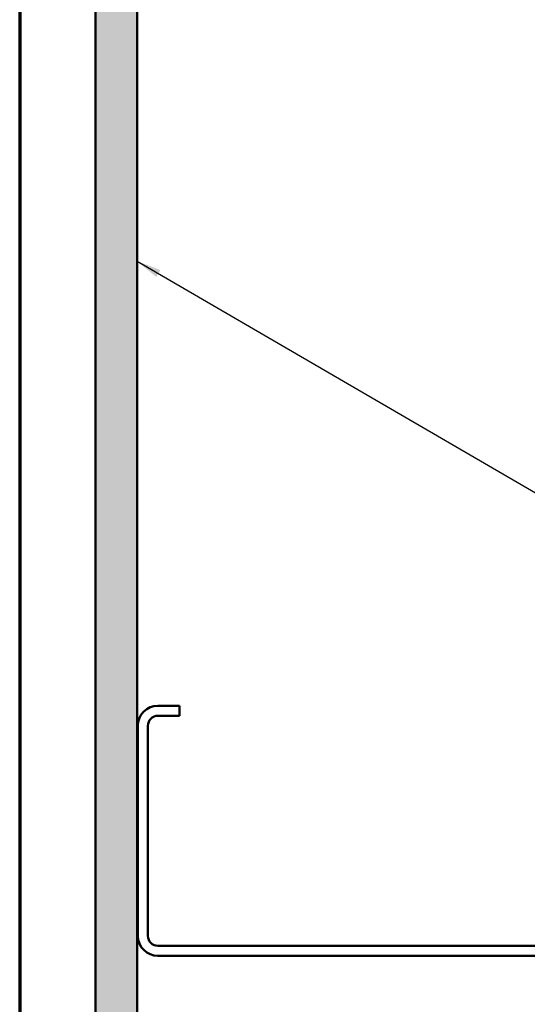
# Model space of a CAD drawing. Units: inches. Extents: x 0.6 to 33.4, y 0.4 to 21.4.
# Drawn here: x 0.6 to 4.7, y 4.5 to 12.3 of the extents above; entities that cross this region are included whole.
import ezdxf

# ---------------------------------------------------------------- set-up
doc = ezdxf.new("R2010")
doc.units = ezdxf.units.IN
doc.header["$LTSCALE"] = 2
doc.header["$MEASUREMENT"] = 0
doc.layers.get('0').update_dxf_attribs({"lineweight": 13})
for name, color, linetype, lineweight in [('Border (ANSI)', 7, 'Continuous', 70), ('Hatch (ANSI)', 7, 'Continuous', 18), ('Symbol (ANSI)', 7, 'Continuous', 25), ('Visible (ANSI)', 7, 'Continuous', 50)]:
    doc.layers.add(name, color=color, linetype=linetype, lineweight=lineweight)
doc.styles.add('Note Text (ANSI)', font='tahoma.ttf')
doc.dimstyles.new('Default (ANSI)$7', dxfattribs={"dimscale": 2, "dimtxt": 0.12, "dimasz": 0.098425, "dimexe": 0.125, "dimexo": 0.0625, "dimgap": 0.031496, "dimtad": 0, "dimtih": 1, "dimtoh": 1, "dimrnd": 1e-08, "dimzin": 4, "dimdsep": 46, "dimtxsty": 'Note Text (ANSI)', "dimcen": 0.09, "dimdle": 0.393701, "dimclrd": 256, "dimclre": 256, "dimclrt": 256, "dimadec": 0, "dimazin": 1, "dimtfac": 1, "dimtofl": 0, "dimtmove": 0, "dimatfit": 3, "dimfxl": 1, "dimtolj": 1, "dimtzin": 4, "dimlwd": -1, "dimlwe": -1, "dimarcsym": 0})

# ---------------------------------------------------------------- blocks, each defined once
blk = doc.blocks.new('Borders ATAS A Border')
at = {"layer": 'Border (ANSI)'}
blk.add_line((0.3, 10.7), (0.3, 0.3), dxfattribs=at)

msp = doc.modelspace()

# ---------------------------------------------------------------- hatches: boundary and pattern name
at = {"layer": 'Hatch (ANSI)', "true_color": 0x804000}
h = msp.add_hatch(dxfattribs=at)
h.set_pattern_fill('AR-SAND', color=36, scale=0.25, angle=45, style=0)
h.paths.add_polyline_path([(16.954187, 19.539276), (1.538676, 19.539276), (1.538676, 1.897521), (1.205342, 1.897521), (1.205342, 19.872609), (16.954187, 19.872609)])

# ---------------------------------------------------------------- linework, layer by layer
at = {"layer": 'Visible (ANSI)', "color": 36, "true_color": 0x804000}
for p, q in [((1.205342, 1.897521), (1.205342, 19.872609)), ((1.538676, 19.539276), (1.538676, 1.897521))]:
    msp.add_line(p, q, dxfattribs=at)
at = {"layer": 'Visible (ANSI)', "color": 8, "true_color": 0x808080}
for p, q in [((1.878676, 6.859276), (1.705342, 6.859276)), ((1.878676, 6.779276), (1.878676, 6.859276)), ((1.705342, 6.779276), (1.878676, 6.779276)), ((1.545342, 6.699276), (1.545342, 5.019276)), ((1.625342, 5.019276), (1.625342, 6.699276)), ((5.385342, 4.939276), (1.705342, 4.939276)), ((1.705342, 4.859276), (5.385342, 4.859276))]:
    msp.add_line(p, q, dxfattribs=at)
for centre, radius, start, end in [((1.705342, 6.699276), 0.16, 90, 180), ((1.705342, 6.699276), 0.08, 90, 180), ((1.705342, 5.019276), 0.16, 180, 270), ((1.705342, 5.019276), 0.08, 180, 270)]:
    msp.add_arc(centre, radius, start, end, dxfattribs=at)

# ---------------------------------------------------------------- block references
at = {"xscale": 2, "yscale": 2, "zscale": 2}
msp.add_blockref('Borders ATAS A Border', (0, 0), dxfattribs=at)

# ---------------------------------------------------------------- leaders
at = {"layer": 'Symbol (ANSI)', "annotation_type": 0, "has_hookline": 1, "hookline_direction": 0}
for points, text_width in [([(2.074918, 15.439276), (10.136279, 10.748679), (10.333129, 10.748679)], 2.229953), ([(1.538676, 10.414775), (10.131845, 5.417138), (10.328695, 5.417138)], 1.989953)]:
    msp.add_leader(points, dimstyle='Default (ANSI)$7', override={"dimtad": 0}, dxfattribs=dict(at, text_width=text_width))

doc.saveas('drawing.dxf')
